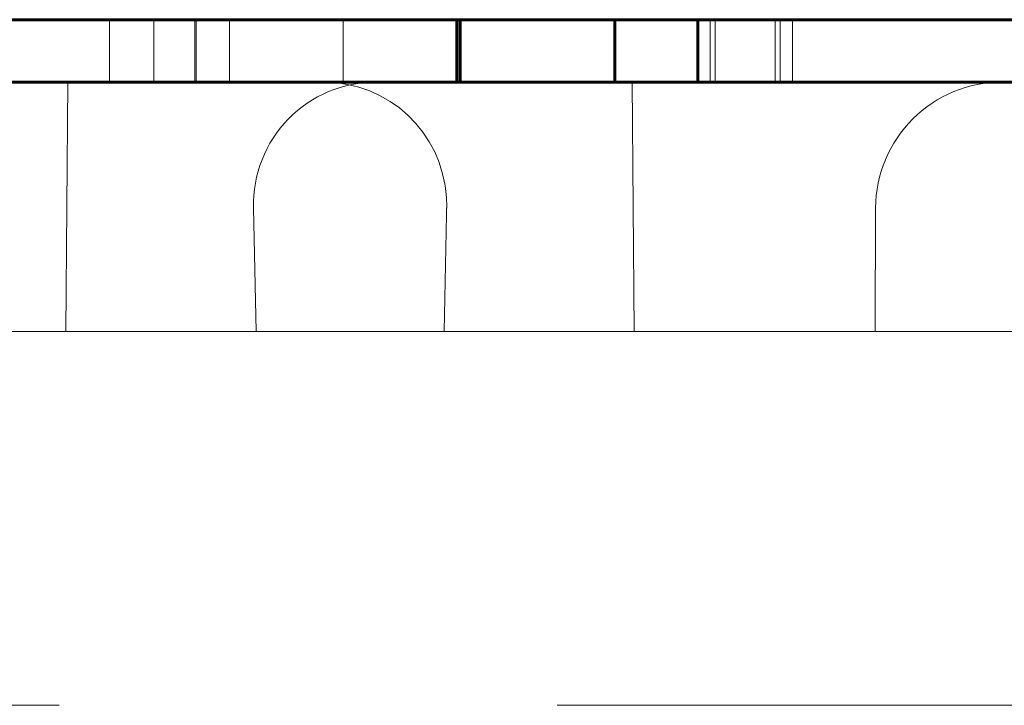
# Model space of a CAD drawing. Units: millimetres. Extents: x 0 to 958, y -384 to 669.
# Drawn here: x 237 to 241, y 301 to 304 of the extents above; entities that cross this region are included whole.
import ezdxf

# ---------------------------------------------------------------- set-up
doc = ezdxf.new("R2010")
doc.units = ezdxf.units.MM
doc.linetypes.add('K5LT_BASIC', pattern=[0])
doc.linetypes.add('K5LT_DASHED', pattern=[6, 4, -2])
doc.layers.add('Системный слой (1)', color=7, linetype='Continuous', true_color=0x909090)

msp = doc.modelspace()

# ---------------------------------------------------------------- linework, layer by layer
at = {"layer": 'Системный слой (1)', "color": 5, "linetype": 'K5LT_BASIC', "lineweight": 60, "true_color": 0x0000ff}
for p, q in [((236.8886, 303.5439), (238.8588, 303.5439)), ((238.8588, 303.5439), (238.8689, 303.5439)), ((238.8588, 303.2939), (238.8588, 303.5439)), ((238.8689, 303.5439), (238.8725, 303.5439)), ((238.8725, 303.2939), (238.8725, 303.5439)), ((238.8725, 303.5439), (239.4932, 303.5439)), ((239.4932, 303.2939), (239.4932, 303.5439)), ((239.4932, 303.5439), (239.5145, 303.5439)), ((239.5145, 303.5439), (239.5679, 303.5439)), ((239.5679, 303.5439), (239.6654, 303.5439)), ((239.6654, 303.5439), (239.8268, 303.5439)), ((239.8268, 303.2939), (239.8268, 303.5439)), ((239.8268, 303.5439), (239.848, 303.5439)), ((239.848, 303.5439), (239.9013, 303.5439)), ((239.9013, 303.5439), (239.9987, 303.5439)), ((239.9987, 303.5439), (240.184, 303.5439)), ((240.184, 303.5439), (241.5873, 303.5439)), ((174.9489, 303.2939), (328.5576, 303.2939))]:
    msp.add_line(p, q, dxfattribs=at)
at = {"layer": 'Системный слой (1)', "color": 7, "linetype": 'K5LT_DASHED', "lineweight": 18}
for p, q in [((237.4648, 303.2939), (237.4648, 303.5439)), ((237.6435, 303.2939), (237.6435, 303.5439)), ((237.808, 303.2939), (237.808, 303.5439)), ((237.808, 303.5439), (237.813, 303.5439)), ((237.813, 303.5439), (237.8472, 303.5439)), ((237.813, 303.2939), (237.813, 303.5439)), ((237.8472, 303.5439), (237.9217, 303.5439)), ((237.9217, 303.5439), (237.9805, 303.5439)), ((237.9462, 303.2939), (237.9462, 303.5439)), ((237.9805, 303.5439), (238.0409, 303.5439)), ((238.0409, 303.5439), (238.1038, 303.5439)), ((238.1038, 303.5439), (238.1709, 303.5439)), ((238.1709, 303.5439), (238.2346, 303.5439)), ((238.2346, 303.5439), (238.2931, 303.5439)), ((238.2931, 303.5439), (238.3492, 303.5439)), ((238.3492, 303.5439), (238.4026, 303.5439)), ((238.4026, 303.2939), (238.4026, 303.5439)), ((238.4026, 303.5439), (238.8725, 303.5439)), ((239.8268, 303.5439), (239.8504, 303.5439)), ((239.8504, 303.5439), (240.0393, 303.5439)), ((239.8768, 303.2939), (239.8768, 303.5439)), ((239.8768, 303.2939), (239.8768, 303.5439)), ((239.8971, 303.2939), (239.8971, 303.5439)), ((239.8971, 303.2939), (239.8971, 303.5439)), ((240.0393, 303.5439), (240.1372, 303.5439)), ((240.1372, 303.2939), (240.1372, 303.5439)), ((240.1372, 303.5439), (240.1575, 303.5439)), ((240.1575, 303.2939), (240.1575, 303.5439)), ((240.1575, 303.5439), (240.1934, 303.5439)), ((240.1934, 303.5439), (240.2076, 303.5439)), ((240.2076, 303.2939), (240.2076, 303.5439)), ((241.5676, 303.2939), (234.1738, 303.2939)), ((241.0469, 303.2939), (234.1738, 303.2939)), ((238.2828, 303.2939), (236.3559, 303.2939)), ((236.5433, 303.2939), (237.4648, 303.2939)), ((237.2895, 302.2939), (237.2982, 303.2939)), ((237.5179, 303.2939), (237.2982, 303.2939)), ((238.3248, 303.2939), (237.5179, 303.2939)), ((239.5631, 303.2939), (238.2828, 303.2939)), ((238.8177, 303.2939), (238.5365, 303.2939)), ((238.8177, 303.2939), (241.5676, 303.2939)), ((239.5718, 302.2939), (239.5631, 303.2939)), ((248.0588, 303.2939), (241.0469, 303.2939)), ((238.0427, 302.7895), (238.0532, 302.2939)), ((240.5389, 302.2939), (240.5407, 302.7895)), ((238.818, 302.7607), (238.8081, 302.2939)), ((236.9194, 302.2939), (238.0532, 302.2939)), ((237.2895, 302.2939), (238.5847, 302.2939)), ((238.0532, 302.2939), (239.3496, 302.2939)), ((238.5847, 302.2939), (248.5545, 302.2939)), ((239.3496, 302.2939), (239.5718, 302.2939)), ((240.5389, 302.2939), (240.572, 302.2939)), ((240.572, 302.2939), (241.0719, 302.2939)), ((243.2627, 300.7939), (233.0087, 300.7939))]:
    msp.add_line(p, q, dxfattribs=at)
msp.add_arc((238.3192, 302.8001), 0.4995, 358.7917, 3.571, dxfattribs=at)
for centre, major_axis, ratio, start_param, end_param in [((238.5427, 302.7939), (-0.3568, 0.3546), 0.987734, 5.500873, 7.080395), ((238.3186, 302.7939), (0.3568, 0.3546), 0.987734, 5.569325, 7.065498), ((241.0408, 302.7939), (-0.3568, -0.3546), 0.987734, 3.923905, 5.503428), ((239.4769, 227.2371), (0.6592, 106.8025), 0.014896, 0.78507, 0.785452)]:
    msp.add_ellipse(centre, major_axis=major_axis, ratio=ratio, start_param=start_param, end_param=end_param, dxfattribs=at)

doc.saveas('drawing.dxf')
